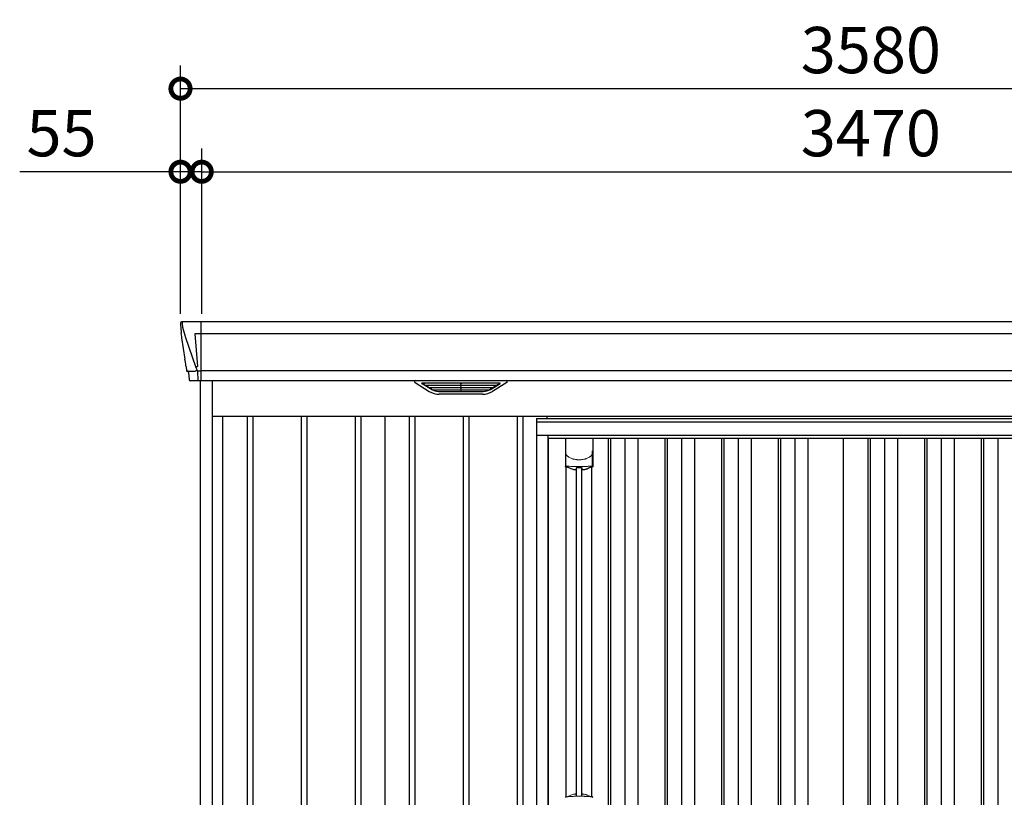
# Model space of a CAD drawing. Extents: x 220 to 16588, y -219 to 11106.
# Drawn here: x 3513 to 6066, y 3452 to 5468 of the extents above; entities that cross this region are included whole.
import ezdxf

# ---------------------------------------------------------------- set-up
doc = ezdxf.new("R2010")
doc.units = 0
doc.header["$LTSCALE"] = 20
doc.set_wipeout_variables(frame=1)
doc.header["$PDMODE"] = 3
doc.header["$PDSIZE"] = 2
doc.layers.get('0').update_dxf_attribs({"linetype": 'CONTINUOUS'})
doc.layers.get('DEFPOINTS').update_dxf_attribs({"linetype": 'CONTINUOUS'})
for name, color, linetype in [('寸法', 4, 'CONTINUOUS'), ('文字', 7, 'CONTINUOUS'), ('細線', 5, 'CONTINUOUS'), ('部品', 7, 'CONTINUOUS'), ('部品1', 7, 'CONTINUOUS')]:
    doc.layers.add(name, color=color, linetype=linetype)
doc.styles.add('STYLE1', font='isocp.shx', dxfattribs={"bigfont": 'bigfont.shx'})
doc.dimstyles.new('INABA_S40G', dxfattribs={"dimscale": 40, "dimtxt": 3, "dimasz": 2.5, "dimexe": 1.5, "dimexo": 0.5, "dimgap": 1, "dimtad": 3, "dimdec": 1, "dimdsep": 46, "dimtxsty": 'STYLE1', "dimblk1": 'DOTSMALL', "dimblk2": 'DOTSMALL', "dimsah": 1, "dimcen": 0, "dimclrt": 7, "dimadec": 0, "dimazin": 0, "dimtfac": 1, "dimtdec": 4, "dimtix": 1, "dimtmove": 0, "dimatfit": 3, "dimldrblk": 'DOTSMALL', "dimfxl": 1, "dimtolj": 1, "dimtzin": 0, "dimarcsym": 0})

# ---------------------------------------------------------------- blocks, each defined once
blk = doc.blocks.new('A$C78497366')
at = {"layer": '細線'}
for p, q in [((-1785.6, 2479.7), (-1784.8, 2470.6)), ((-1737, 2485), (-1737, 2332.6)), ((-1784.8, 2470.6), (-1777.4, 2444.3)), ((-1737.7, 2453.6), (-1752.6, 2453.6)), ((-1752.6, 2453.6), (-1746, 2369)), ((1737, 2453.6), (-1737, 2453.6)), ((-1777.4, 2444.3), (-1777.3, 2444.3)), ((-1777.3, 2444.3), (-1751.2, 2368.9)), ((-1772.1, 2356.4), (-1772.1, 2356.6)), ((-1769.8, 2356.8), (-1751.3, 2357.2)), ((-1751.1, 2369), (-1746.1, 2369)), ((-1751.1, 2369), (-1746.9, 2358.7)), ((-1746.9, 2357.3), (-1746.9, 2358.7)), ((-1745.7, 2357.3), (-1737.7, 2357.3)), ((-1745.7, 2357.3), (-1745.7, 2354.5)), ((-1745.7, 2354.5), (-1745, 2335.6)), ((1737, 2357.8), (-1737, 2357.8)), ((-1745, 2335.6), (-1745, 2331.9)), ((-1139.4, 2309.6), (-1163.7, 2324.4)), ((-965.6, 2326.1), (-1160.4, 2326.1)), ((-1158.2, 2324.4), (-1158.7, 2322.1)), ((-1063.8, 2326.1), (-1063.8, 2323.9)), ((-1062.2, 2326.1), (-1062.2, 2323.9)), ((-986.6, 2309.6), (-962.3, 2324.4)), ((-967.8, 2324.4), (-967.3, 2322.1)), ((-1156.8, 2320.7), (-1156.3, 2320.6)), ((-1155.8, 2320.4), (-970.2, 2320.4)), ((-1148.2, 2320.4), (-1149.3, 2316.3)), ((-1147.3, 2314.9), (-1146.8, 2314.8)), ((-1146.3, 2314.6), (-979.7, 2314.6)), ((-1138.8, 2314.6), (-1139.8, 2310.5)), ((-1136.6, 2308.8), (-989.4, 2308.8)), ((-1121.1, 2304.4), (-1004.9, 2304.4)), ((-1063.8, 2320.4), (-1063.8, 2318.1)), ((-1063.8, 2314.6), (-1063.8, 2312.3)), ((-1063.8, 2308.8), (-1063.8, 2306.8)), ((-1062.2, 2320.4), (-1062.2, 2318.1)), ((-1062.2, 2314.6), (-1062.2, 2312.3)), ((-1062.2, 2308.8), (-1062.2, 2306.8)), ((-987.2, 2314.6), (-986.2, 2310.5)), ((-978.7, 2314.9), (-979.2, 2314.8)), ((-977.8, 2320.4), (-976.7, 2316.3)), ((-969.2, 2320.7), (-969.7, 2320.6))]:
    blk.add_line(p, q, dxfattribs=at)
at = {"layer": '細線', "ltscale": 50}
for p, q in [((-1617.5, 2240), (-1617.5, 150)), ((-1602.5, 2240), (-1602.5, 150)), ((-1477.5, 2240), (-1477.5, 150)), ((-1462.5, 2240), (-1462.5, 150)), ((-1337.5, 2240), (-1337.5, 150)), ((-1322.5, 2240), (-1322.5, 150)), ((-1197.5, 2240), (-1197.5, 150)), ((-1182.5, 2240), (-1182.5, 150)), ((-1057.5, 2240), (-1057.5, 150)), ((-1042.5, 2240), (-1042.5, 150)), ((-917.5, 2240), (-917.5, 150)), ((-902.5, 2240), (-902.5, 150)), ((-777.5, 2240), (-777.5, 150)), ((-762.5, 2240), (-762.5, 150)), ((-637.5, 2240), (-637.5, 150)), ((-622.5, 2240), (-622.5, 150)), ((-497.5, 2240), (-497.5, 150)), ((-482.5, 2240), (-482.5, 150)), ((-357.5, 2240), (-357.5, 150)), ((-342.5, 2240), (-342.5, 150)), ((-217.5, 2240), (-217.5, 150)), ((-202.5, 2240), (-202.5, 150)), ((-77.5, 2240), (-77.5, 150)), ((-62.5, 2240), (-62.5, 150)), ((62.5, 2240), (62.5, 150)), ((77.5, 2240), (77.5, 150)), ((202.5, 2240), (202.5, 150)), ((217.5, 2240), (217.5, 150)), ((342.5, 2240), (342.5, 150))]:
    blk.add_line(p, q, dxfattribs=at)
at = {"layer": '細線'}
for centre, radius, start, end in [((-1737.5, 2457.3), 3.71, 267.3086, 278.1514), ((-1737.7, 2358.1), 0.794, 272.7792, 338.4213)]:
    blk.add_arc(centre, radius, start, end, dxfattribs=at)
for centre, major_axis, ratio, start_param, end_param in [((-1785.1, 2480), (-0.01, 5), 0.099967, 6.257386, 7.915747), ((-1764.1, 2356.6), (8.03, 0), 0.025458, 2.359359, 3.141595), ((-1745.6, 2357.1), (8.01, 0), 0.025621, 1.573939, 2.356175), ((-1719.8, 2293.6), (-31.4, 75.3), 0.061191, 6.257638, 6.280958), ((-1160.4, 2325.1), (-4.54, 0), 0.220299, 4.712389, 7.044709), ((-1155.6, 2325.1), (-2.54, -0.79), 0.2428, 3.80531, 6.13763), ((-1063, 2323.9), (-0.8, 0), 0.739961, 0, 3.141593), ((-970.4, 2325.1), (-2.54, 0.79), 0.2428, 3.287148, 5.619468), ((-965.6, 2325.1), (-4.54, 0), 0.220299, 2.380069, 4.712389), ((-1156.6, 2321.3), (-2.14, 0.82), 0.265783, 0.033636, 1.595705), ((-1156.3, 2320.7), (-0.641, 0.247), 0.265783, 1.595705, 2.538183), ((-1147.1, 2315.5), (-2.14, 0.82), 0.265783, 0.033636, 1.595705), ((-1146.8, 2314.9), (-0.641, 0.247), 0.265783, 1.595705, 2.538183), ((-1137.6, 2309.7), (-2.14, 0.82), 0.265783, 0.033636, 0.752483), ((-1116.1, 2359.6), (-13.4, -54.2), 0.77887, 6.036126, 6.477163), ((-1120.6, 2341.6), (-44, -0.1), 0.800451, 1.168161, 1.180852), ((-1063, 2318.1), (-0.8, 0), 0.739961, 0, 3.141593), ((-1063, 2312.3), (-0.8, 0), 0.739961, 0, 3.141593), ((-1063, 2306.8), (-0.8, 0), 0.739961, 0, 3.141593), ((-1009.9, 2359.6), (13.4, -54.2), 0.77887, 6.089208, 6.530244), ((-1005.4, 2341.6), (-44, 0.1), 0.800451, 1.960741, 1.973432), ((-988.4, 2309.7), (-2.14, -0.82), 0.265783, 2.38911, 3.107957), ((-979.2, 2314.9), (-0.641, -0.247), 0.265783, 0.603409, 1.545887), ((-978.9, 2315.5), (-2.14, -0.82), 0.265783, 1.545887, 3.107957), ((-969.7, 2320.7), (-0.641, -0.247), 0.265783, 0.603409, 1.545887), ((-969.4, 2321.3), (-2.14, -0.82), 0.265783, 1.545887, 3.107957)]:
    blk.add_ellipse(centre, major_axis=major_axis, ratio=ratio, start_param=start_param, end_param=end_param, dxfattribs=at)
for points, knots in [([(-1746, 2369), (-1746, 2369), (-1746, 2369), (-1746, 2369), (-1746.1, 2369), (-1746.1, 2369), (-1746.1, 2369)], [0, 0, 0, 0, 0.0508072, 0.185283, 0.5526152, 1, 1, 1, 1]), ([(-1139.3, 2309.9), (-1139.2, 2309.8), (-1139.1, 2309.8), (-1138.8, 2309.6), (-1138.7, 2309.5), (-1138.3, 2309.3), (-1138, 2309.2), (-1137.7, 2309.1)], [0, 0, 0, 0, 0.25, 0.25, 0.5, 0.5, 1, 1, 1, 1]), ([(-1137.2, 2309), (-1137, 2308.9), (-1136.8, 2308.8), (-1136.6, 2308.8), (-1136.6, 2308.8)], [0, 0, 0, 0, 0.876437, 1, 1, 1, 1]), ([(-988.8, 2309), (-989, 2308.9), (-989.2, 2308.8), (-989.4, 2308.8), (-989.4, 2308.8)], [0, 0, 0, 0, 0.876437, 1, 1, 1, 1]), ([(-986.7, 2309.9), (-986.8, 2309.8), (-986.9, 2309.8), (-987.2, 2309.6), (-987.3, 2309.5), (-987.7, 2309.3), (-988, 2309.2), (-988.3, 2309.1)], [0, 0, 0, 0, 0.25, 0.25, 0.5, 0.5, 1, 1, 1, 1])]:
    blk.add_open_spline(points, degree=3, knots=knots, dxfattribs=at)
at = {"layer": '部品1'}
for p, q in [((-1790.1, 2479.6), (-1790.1, 2478.4)), ((-1790.1, 2478.4), (-1788.2, 2456.6)), ((1785.2, 2485), (-1785.2, 2485)), ((-1787.9, 2454), (-1787, 2443.5)), ((-1787, 2443.5), (-1778.4, 2387.5)), ((-1775.5, 2368.5), (-1774.5, 2357.8)), ((-1773, 2356.4), (-1772.1, 2356.4)), ((-1769.1, 2353.7), (-1767.5, 2334.8)), ((-1737.7, 2332.1), (-1764, 2331.6)), ((-1737, 2332.6), (1737, 2332.6)), ((-1181.9, 2327.1), (-1145, 2304.5)), ((-1180.4, 2332.6), (-945.6, 2332.6)), ((-944.1, 2327.1), (-981, 2304.5)), ((-1007.1, 2297.1), (-1118.9, 2297.1)), ((-1260, 2240), (-1260, 150)), ((-840, 2240), (-840, 150)), ((-420, 2240), (-420, 150)), ((0, 2240), (0, 150))]:
    blk.add_line(p, q, dxfattribs=at)
at = {"layer": '部品1', "ltscale": 10}
for p, q in [((-1738, 0), (-1738, 2332.1)), ((-1707, 100), (-1707, 2332.6)), ((-1707, 2240), (1707, 2240)), ((-1680, 141), (-1680, 2240))]:
    blk.add_line(p, q, dxfattribs=at)
at = {"layer": '部品1', "flags": 128}
blk.add_lwpolyline([(-1788.2, 2456.6), (-1788.2, 2456.3), (-1788.1, 2456.2)], dxfattribs=at)
at = {"layer": '部品1'}
for centre, radius, start, end in [((-1773, 2357.9), 1.5, 185.0304, 269.9992), ((-1772.1, 2353.4), 3, 5.0309, 90.0085), ((-1764, 2335.1), 3.5, 185.0285, 270.011), ((-1737.7, 2332.9), 0.803, 274.0206, 337.8347), ((-1180.4, 2329.6), 3, 90, 238.5305), ((-945.6, 2329.6), 3, 301.4695, 90), ((-1118.9, 2347.1), 50, 238.5305, 270), ((-1007.1, 2347.1), 50, 270, 301.4695)]:
    blk.add_arc(centre, radius, start, end, dxfattribs=at)
for centre, major_axis, ratio, start_param, end_param in [((-1785.1, 2480), (3.75, -3.31), 0.997428, 2.292042, 3.950403), ((-1787.9, 2454), (-0.26, 3.01), 0.002715, 4.730218, 5.548587), ((-1782.4, 2413.3), (-7, 45.1), 0.000257, 3.266133, 4.103188)]:
    blk.add_ellipse(centre, major_axis=major_axis, ratio=ratio, start_param=start_param, end_param=end_param, dxfattribs=at)
blk = doc.blocks.new('_DOTSMALL')
at = {"color": 0, "linetype": 'ByBlock', "ltscale": 50, "const_width": 0.5}
blk.add_lwpolyline([(-0.0625, 0, 1), (0.0625, 0, 1)], format="xyb", close=True, dxfattribs=at)
blk = doc.blocks.new('*D39')
at = {"layer": 'DEFPOINTS', "color": 0, "ltscale": 10}
for p in [(7455, 5073.7), (3985, 4685), (7455, 4685)]:
    blk.add_point(p, dxfattribs=at)
at = {"layer": '寸法', "color": 0, "lineweight": -2, "ltscale": 10}
for p, q in [((3985, 4705), (3985, 5133.7)), ((7455, 4705), (7455, 5133.7)), ((3985, 5073.7), (7455, 5073.7))]:
    blk.add_line(p, q, dxfattribs=at)
at = {"layer": '寸法', "color": 0, "lineweight": -2, "ltscale": 10, "xscale": 100, "yscale": 100, "zscale": 100, "rotation": 180}
blk.add_blockref('_DOTSMALL', (3985, 5073.7), dxfattribs=at)
at = {"layer": '寸法', "color": 0, "lineweight": -2, "ltscale": 10, "xscale": 100, "yscale": 100, "zscale": 100}
blk.add_blockref('_DOTSMALL', (7455, 5073.7), dxfattribs=at)
at = {"layer": '寸法', "color": 7, "ltscale": 10, "insert": (5720, 5173.7), "char_height": 120, "attachment_point": 5, "style": 'STYLE1'}
blk.add_mtext('\\A1;3470', dxfattribs=at)
blk = doc.blocks.new('*D41')
at = {"layer": 'DEFPOINTS', "color": 0, "ltscale": 10}
for p in [(3985, 5073.7), (3930, 4685), (3985, 4685)]:
    blk.add_point(p, dxfattribs=at)
at = {"layer": '寸法', "color": 0, "lineweight": -2, "ltscale": 10}
for p, q in [((3930, 4705), (3930, 5133.7)), ((3985, 4705), (3985, 5133.7)), ((3930, 5073.7), (3513, 5073.7)), ((3985, 5073.7), (3930, 5073.7)), ((3985, 5073.7), (4085, 5073.7))]:
    blk.add_line(p, q, dxfattribs=at)
at = {"layer": '寸法', "color": 0, "lineweight": -2, "ltscale": 10, "xscale": 100, "yscale": 100, "zscale": 100}
blk.add_blockref('_DOTSMALL', (3930, 5073.7), dxfattribs=at)
at = {"layer": '寸法', "color": 0, "lineweight": -2, "ltscale": 10, "xscale": 100, "yscale": 100, "zscale": 100, "rotation": 180}
blk.add_blockref('_DOTSMALL', (3985, 5073.7), dxfattribs=at)
at = {"layer": '寸法', "color": 7, "ltscale": 10, "insert": (3621.5, 5173.7), "char_height": 120, "attachment_point": 5, "style": 'STYLE1'}
blk.add_mtext('\\A1;55', dxfattribs=at)
blk = doc.blocks.new('*D42')
at = {"layer": 'DEFPOINTS', "color": 0, "ltscale": 10}
for p in [(7510, 5289.1), (3930, 4685), (7510, 4685)]:
    blk.add_point(p, dxfattribs=at)
at = {"layer": '寸法', "color": 0, "lineweight": -2, "ltscale": 10}
for p, q in [((3930, 4705), (3930, 5349.1)), ((7510, 4705), (7510, 5349.1)), ((3930, 5289.1), (7510, 5289.1))]:
    blk.add_line(p, q, dxfattribs=at)
at = {"layer": '寸法', "color": 0, "lineweight": -2, "ltscale": 10, "xscale": 100, "yscale": 100, "zscale": 100, "rotation": 180}
blk.add_blockref('_DOTSMALL', (3930, 5289.1), dxfattribs=at)
at = {"layer": '寸法', "color": 0, "lineweight": -2, "ltscale": 10, "xscale": 100, "yscale": 100, "zscale": 100}
blk.add_blockref('_DOTSMALL', (7510, 5289.1), dxfattribs=at)
at = {"layer": '寸法', "color": 7, "ltscale": 10, "insert": (5720, 5389.1), "char_height": 120, "attachment_point": 5, "style": 'STYLE1'}
blk.add_mtext('\\A1;3580', dxfattribs=at)
blk = doc.blocks.new('A$C51142D11')
at = {"lineweight": -3}
blk.add_wipeout([(27, 2134.3), (27, 2140), (2127, 2140), (2127, 2134.3), (2154, 2134.3), (2154, 0), (0, 0), (0, 2134.3)], dxfattribs=at).dxf.layer = '文字'
at = {"layer": '細線', "lineweight": -3, "ltscale": 2}
for p, q in [((0, 2125.1), (2154, 2125.1)), ((30, 2083), (2124, 2083)), ((186, 2083), (186, 50)), ((192, 2083), (192, 50)), ((229, 2083), (229, 50)), ((263, 2083), (263, 50)), ((333, 2083), (333, 50)), ((339, 2083), (339, 50)), ((376, 2083), (376, 50)), ((410, 2083), (410, 50)), ((480, 2083), (480, 50)), ((486, 2083), (486, 50)), ((523, 2083), (523, 50)), ((557, 2083), (557, 50)), ((627, 2083), (627, 50)), ((633, 2083), (633, 50)), ((670, 2083), (670, 50)), ((704, 2083), (704, 50)), ((859, 2083), (859, 60)), ((865, 2083), (865, 60)), ((902, 2083), (902, 60)), ((936, 2083), (936, 60)), ((1006, 2083), (1006, 60)), ((1012, 2083), (1012, 60)), ((1049, 2083), (1049, 60)), ((1083, 2083), (1083, 60)), ((1153, 2083), (1153, 60)), ((1159, 2083), (1159, 60)), ((1196, 2083), (1196, 60))]:
    blk.add_line(p, q, dxfattribs=at)
at = {"layer": '細線', "ltscale": 0.05}
for p, q in [((75.4, 2049.1), (75.4, 2010.7)), ((145.6, 2010.7), (145.6, 2049.1))]:
    blk.add_line(p, q, dxfattribs=at)
at = {"layer": '細線'}
for p, q in [((103.8, 1155.8), (103.8, 2006.4)), ((117.2, 1155.8), (117.2, 2006.4))]:
    blk.add_line(p, q, dxfattribs=at)
at = {"layer": '細線', "ltscale": 0.05}
for centre, start, end in [((55.6, 2016.6), 341.0272, 343.615), ((165.4, 2016.6), 196.385, 198.9728)]:
    blk.add_arc(centre, 20.7, start, end, dxfattribs=at)
at = {"layer": '細線', "linetype": 'Continuous', "lineweight": 15}
for centre, radius, start, end in [((77.7, 1151.4), 2.38, 110.8408, 177.7461), ((163.6, 1147.8), 20.3, 160.7589, 163.3275), ((143.3, 1151.4), 2.38, 2.2536, 69.1595)]:
    blk.add_arc(centre, radius, start, end, dxfattribs=at)
for points, knots in [([(75.4, 2049.1), (75.4, 2047.5), (75.6, 2045.9), (76.1, 2043.6), (76.3, 2042.9), (76.7, 2041.7), (76.8, 2041.3), (77, 2040.7), (77.1, 2040.6), (77.2, 2040.2), (77.3, 2040), (77.4, 2039.8)], [0, 0, 0, 0, 0.5, 0.5, 0.75, 0.75, 0.875, 0.875, 0.9375, 0.9375, 1, 1, 1, 1]), ([(145.6, 2049.1), (145.6, 2047.5), (145.4, 2045.9), (144.9, 2043.6), (144.7, 2042.9), (144.3, 2041.7), (144.2, 2041.3), (144, 2040.7), (143.9, 2040.6), (143.8, 2040.2), (143.7, 2040), (143.6, 2039.8)], [0, 0, 0, 0, 0.5, 0.5, 0.75, 0.75, 0.875, 0.875, 0.9375, 0.9375, 1, 1, 1, 1]), ([(77.4, 2039.8), (78.3, 2038.7), (79.3, 2037.6), (80.9, 2036.2), (81.5, 2035.7), (82.6, 2034.8), (83.2, 2034.4), (86.3, 2032.4), (89, 2031.1), (92.6, 2029.9), (93.3, 2029.6), (94.8, 2029.2), (95.5, 2029), (97.8, 2028.5), (99.3, 2028.2), (101.7, 2027.8), (102.5, 2027.7), (104.1, 2027.5), (104.9, 2027.4), (107.3, 2027.3), (108.9, 2027.2), (112.1, 2027.2), (113.7, 2027.3), (116.1, 2027.4), (116.9, 2027.5), (118.5, 2027.7), (119.3, 2027.8), (121.6, 2028.1), (123.2, 2028.5), (125.5, 2029), (126.2, 2029.2), (127.7, 2029.6), (128.4, 2029.9), (130.6, 2030.6), (132, 2031.2), (134.7, 2032.5), (135.9, 2033.2), (137.8, 2034.4), (138.4, 2034.9), (139.5, 2035.7), (140.1, 2036.2), (141.7, 2037.6), (142.7, 2038.7), (143.6, 2039.8)], [0, 0, 0, 0, 0.0625, 0.0625, 0.09375, 0.09375, 0.125, 0.125, 0.25, 0.25, 0.28125, 0.28125, 0.3125, 0.3125, 0.375, 0.375, 0.40625, 0.40625, 0.4375, 0.4375, 0.5, 0.5, 0.5625, 0.5625, 0.59375, 0.59375, 0.625, 0.625, 0.6875, 0.6875, 0.71875, 0.71875, 0.75, 0.75, 0.8125, 0.8125, 0.875, 0.875, 0.90625, 0.90625, 0.9375, 0.9375, 1, 1, 1, 1]), ([(77.4, 2011), (77.1, 2011), (76.8, 2011), (76.4, 2011), (76.2, 2011), (75.8, 2011), (75.7, 2010.9), (75.5, 2010.8), (75.4, 2010.8), (75.4, 2010.7)], [0, 0, 0, 0, 0.25, 0.25, 0.5, 0.5, 0.75, 0.75, 1, 1, 1, 1]), ([(143.6, 2011), (141.3, 2010.7), (138.8, 2010.5), (134.8, 2010.2), (133.5, 2010.1), (131.5, 2009.9), (130.8, 2009.9), (129.4, 2009.8), (128.7, 2009.8), (125.1, 2009.6), (122.3, 2009.5), (117.9, 2009.4), (116.4, 2009.3), (114.2, 2009.3), (113.5, 2009.3), (112, 2009.3), (111.2, 2009.3), (107.5, 2009.3), (104.5, 2009.3), (100.2, 2009.4), (98.7, 2009.5), (96.6, 2009.6), (95.8, 2009.6), (94.4, 2009.7), (93.7, 2009.7), (90.2, 2009.9), (87.4, 2010), (82.2, 2010.5), (79.7, 2010.7), (77.4, 2011)], [0, 0, 0, 0, 0.125, 0.125, 0.1875, 0.1875, 0.21875, 0.21875, 0.25, 0.25, 0.375, 0.375, 0.4375, 0.4375, 0.46875, 0.46875, 0.5, 0.5, 0.625, 0.625, 0.6875, 0.6875, 0.71875, 0.71875, 0.75, 0.75, 0.875, 0.875, 1, 1, 1, 1]), ([(145.6, 2010.7), (145.6, 2010.8), (145.5, 2010.8), (145.3, 2010.9), (145.2, 2011), (144.8, 2011), (144.6, 2011), (144.2, 2011), (143.9, 2011), (143.6, 2011)], [0, 0, 0, 0, 0.25, 0.25, 0.5, 0.5, 0.75, 0.75, 1, 1, 1, 1]), ([(76.8, 1153.7), (76.9, 1153.6), (76.9, 1153.5), (77.1, 1153.4), (77.2, 1153.4), (77.4, 1153.3), (77.6, 1153.3), (77.9, 1153.3), (78.1, 1153.3), (78.3, 1153.3)], [0, 0, 0, 0, 0.25, 0.25, 0.5, 0.5, 0.75, 0.75, 1, 1, 1, 1]), ([(78.3, 1153.3), (79.5, 1153.5), (80.7, 1153.6), (81.9, 1153.7), (83.1, 1153.9), (84.3, 1154), (85.6, 1154.1), (86.9, 1154.2), (88.2, 1154.3), (89.5, 1154.4), (89.9, 1154.4), (90.2, 1154.4), (90.5, 1154.4), (90.7, 1154.4), (90.9, 1154.5), (91, 1154.5), (91.2, 1154.5), (91.4, 1154.5), (91.5, 1154.5), (92.2, 1154.5), (92.9, 1154.6), (93.6, 1154.6), (94.9, 1154.7), (96.3, 1154.7), (97.7, 1154.8), (99.1, 1154.9), (100.5, 1154.9), (101.9, 1154.9), (103.3, 1155), (104.8, 1155), (106.2, 1155), (106.9, 1155), (107.6, 1155), (108.4, 1155), (108.7, 1155), (109.1, 1155), (109.5, 1155), (109.8, 1155), (110.2, 1155), (110.5, 1155)], [0.03351892, 0.03351892, 0.03351892, 0.03351892, 0.03770451, 0.03770451, 0.03770451, 0.04189011, 0.04189011, 0.04189011, 0.04607571, 0.04607571, 0.04607571, 0.0471221, 0.0471221, 0.0471221, 0.0476453, 0.0476453, 0.0476453, 0.0481685, 0.0481685, 0.0481685, 0.0502613, 0.0502613, 0.0502613, 0.0544469, 0.0544469, 0.0544469, 0.05863249, 0.05863249, 0.05863249, 0.06281809, 0.06281809, 0.06281809, 0.06491089, 0.06491089, 0.06491089, 0.06595729, 0.06595729, 0.06595729, 0.06696954, 0.06696954, 0.06696954, 0.06696954]), ([(110.5, 1155), (110.5, 1155), (110.5, 1155), (110.5, 1155), (112, 1155), (113.4, 1155), (114.8, 1155), (116.3, 1155), (117.7, 1155), (119.1, 1154.9), (120.5, 1154.9), (121.9, 1154.9), (123.3, 1154.8), (124, 1154.8), (124.7, 1154.7), (125.4, 1154.7), (125.8, 1154.7), (126.1, 1154.7), (126.4, 1154.7), (126.6, 1154.7), (126.8, 1154.6), (127, 1154.6), (127.1, 1154.6), (127.3, 1154.6), (127.5, 1154.6), (128.9, 1154.5), (130.2, 1154.5), (131.5, 1154.4), (132.8, 1154.3), (134.1, 1154.2), (135.4, 1154.1), (136.7, 1154), (137.9, 1153.9), (139.1, 1153.7), (140.3, 1153.6), (141.5, 1153.5), (142.7, 1153.3)], [0, 0, 0, 0, 0.00003415, 0.00003415, 0.00003415, 0.00421974, 0.00421974, 0.00421974, 0.00840534, 0.00840534, 0.00840534, 0.01259093, 0.01259093, 0.01259093, 0.01468373, 0.01468373, 0.01468373, 0.01573013, 0.01573013, 0.01573013, 0.01625333, 0.01625333, 0.01625333, 0.01677653, 0.01677653, 0.01677653, 0.02096213, 0.02096213, 0.02096213, 0.02514772, 0.02514772, 0.02514772, 0.02933332, 0.02933332, 0.02933332, 0.03351892, 0.03351892, 0.03351892, 0.03351892]), ([(142.7, 1153.3), (142.9, 1153.3), (143.1, 1153.3), (143.4, 1153.3), (143.6, 1153.3), (143.8, 1153.4), (143.9, 1153.4), (144.1, 1153.5), (144.1, 1153.6), (144.2, 1153.7)], [0, 0, 0, 0, 0.25, 0.25, 0.5, 0.5, 0.75, 0.75, 1, 1, 1, 1])]:
    blk.add_open_spline(points, degree=3, knots=knots, dxfattribs=at)
at = {"layer": '細線', "ltscale": 0.05}
blk.add_open_spline([(145.6, 2049.1), (145.6, 2049.3), (145.6, 2049.6), (145.6, 2049.9)], degree=3, dxfattribs=at)
at = {"layer": '細線', "linetype": 'Continuous', "lineweight": 15}
blk.add_open_spline([(76.6, 1154.5), (76.7, 1154.3), (76.8, 1154), (76.8, 1153.7)], degree=3, dxfattribs=at)
at = {"layer": '部品', "lineweight": -3, "ltscale": 2}
for p, q in [((0, 2134.3), (2154, 2134.3)), ((0, 2134.3), (0, 0)), ((27, 2140), (2127, 2140)), ((27, 2140), (27, 2134.3)), ((0, 2091), (2154, 2091)), ((30, 42), (30, 2091)), ((31.5, 50), (31.5, 2083)), ((796, 50), (796, 2083))]:
    blk.add_line(p, q, dxfattribs=at)
at = {"layer": '部品'}
for p, q in [((75.1, 2083), (75.1, 2009.8)), ((145.9, 2083), (145.9, 2009.8)), ((77.3, 1153.8), (77.3, 2008.3)), ((143.8, 1153.8), (143.8, 2008.3))]:
    blk.add_line(p, q, dxfattribs=at)
for points in [[(75.1, 2009.8, 0.006066), (75.1, 2009.8, 0.006038), (75.1, 2009.7, 0.006018), (75.1, 2009.7, 0.006007), (75.1, 2009.6, 0.006003), (75.1, 2009.6, 0.006006), (75.1, 2009.5, 0.006018), (75.1, 2009.5, 0.006038), (75.1, 2009.4, 0.006066), (75.2, 2009.4, 0.006101), (75.2, 2009.3, 0.006145), (75.2, 2009.3, 0.006212), (75.2, 2009.2, 0.006246), (75.2, 2009.2, 0.006203), (75.2, 2009.2, 0.006172), (75.2, 2009.1, 0.006154), (75.3, 2009.1, 0.006149), (75.3, 2009, 0.006157), (75.3, 2009, 0.006177), (75.3, 2008.9, 0.00621), (75.3, 2008.9, 0.006256), (75.4, 2008.8, 0.006314), (75.4, 2008.8, 0.006386), (75.4, 2008.7, 0.006445), (75.5, 2008.7, 0.006408), (75.5, 2008.7, 0.006372), (75.5, 2008.6, 0.006347), (75.5, 2008.6, 0.006335), (75.6, 2008.5, 0.006334), (75.6, 2008.5, 0.006345), (75.6, 2008.5, 0.006367), (75.7, 2008.4, 0.006401), (75.7, 2008.4, 0.006446), (75.7, 2008.4, 0.006503), (75.8, 2008.3, 0.006571), (75.8, 2008.3, 0.006562), (75.9, 2008.3, 0.006522), (75.9, 2008.2, 0.006504), (75.9, 2008.2, 0.006492), (76, 2008.2, 0.006487), (76, 2008.1, 0.006488), (76.1, 2008.1, 0.006496), (76.1, 2008.1, 0.00651), (76.2, 2008.1, 0.006531), (76.2, 2008, 0.006558), (76.2, 2008, 0.006591), (76.3, 2008, 0.00663), (76.3, 2008)], [(117.5, 2002.1, 0.014381), (117.5, 2002.1, 0.014482), (117.5, 2002, 0.014486), (117.5, 2002, 0.014394), (117.5, 2002, 0.014208), (117.5, 2002, 0.013936), (117.5, 2002, 0.013588), (117.5, 2002, 0.013176), (117.5, 2002, 0.012713), (117.5, 2001.9, 0.012211), (117.5, 2001.9, 0.011684), (117.6, 2001.9, 0.011176), (117.6, 2001.9, 0.010848), (117.6, 2001.9, 0.010285), (117.6, 2001.9, 0.009748), (117.6, 2001.9, 0.009239), (117.6, 2001.9, 0.008758), (117.6, 2001.8, 0.008307), (117.6, 2001.8, 0.007885), (117.6, 2001.8, 0.007491), (117.7, 2001.8, 0.007124), (117.7, 2001.8, 0.006782), (117.7, 2001.8, 0.006465), (117.7, 2001.8, 0.006133), (117.7, 2001.8, 0.005742), (117.8, 2001.8, 0.005473), (117.8, 2001.7, 0.005218), (117.8, 2001.7, 0.004976), (117.8, 2001.7, 0.004747), (117.8, 2001.7, 0.00453), (117.9, 2001.7, 0.004325), (117.9, 2001.7, 0.00413), (117.9, 2001.7, 0.003947), (117.9, 2001.7, 0.003773), (118, 2001.7, 0.00361), (118, 2001.7, 0.003499), (118, 2001.7, 0.003407), (118, 2001.6, 0.00325), (118.1, 2001.6, 0.003109), (118.1, 2001.6, 0.002983), (118.1, 2001.6, 0.00287), (118.2, 2001.6, 0.002768), (118.2, 2001.6, 0.002677), (118.2, 2001.6, 0.002596), (118.3, 2001.6, 0.002523), (118.3, 2001.6, 0.002459), (118.3, 2001.6, 0.002401), (118.4, 2001.6, 0.002308), (118.4, 2001.6, 0.002211), (118.4, 2001.6, 0.002156), (118.5, 2001.6, 0.002102), (118.5, 2001.5, 0.002051), (118.6, 2001.5, 0.002), (118.6, 2001.5, 0.001952), (118.6, 2001.5, 0.001905), (118.7, 2001.5, 0.001859), (118.7, 2001.5, 0.001814), (118.8, 2001.5, 0.001772), (118.8, 2001.5, 0.00173), (118.8, 2001.5, 0.001713), (118.9, 2001.5, 0.001684), (118.9, 2001.5, 0.001643), (119, 2001.5, 0.001605), (119, 2001.5, 0.001571), (119.1, 2001.5, 0.001541), (119.1, 2001.5, 0.001513), (119.1, 2001.5, 0.001488), (119.2, 2001.5, 0.001466), (119.2, 2001.5, 0.001447), (119.3, 2001.5, 0.001429), (119.3, 2001.5, 0.001415), (119.4, 2001.5, 0.001392), (119.4, 2001.5, 0.00137), (119.5, 2001.5, 0.001351), (119.5, 2001.5, 0.001334), (119.6, 2001.5, 0.001319), (119.6, 2001.5, 0.001305), (119.7, 2001.5, 0.001293), (119.7, 2001.5, 0.001283), (119.8, 2001.5, 0.001273), (119.8, 2001.5, 0.001265), (119.9, 2001.5, 0.001259), (119.9, 2001.5, 0.001254), (120, 2001.5, 0.001231), (120, 2001.5, 0.001225), (120.1, 2001.5, 0.001221), (120.1, 2001.5, 0.001217), (120.2, 2001.5, 0.001213), (120.2, 2001.5, 0.001209), (120.3, 2001.5, 0.001204), (120.3, 2001.5, 0.0012), (120.4, 2001.5, 0.001196), (120.4, 2001.5, 0.001192), (120.5, 2001.5, 0.001187), (120.5, 2001.6, 0.001183), (120.6, 2001.6)], [(120.6, 2001.6, 0.001862), (120.9, 2001.6, 0.001867), (121.3, 2001.6, 0.001872), (121.6, 2001.7, 0.001877), (122, 2001.7, 0.001882), (122.3, 2001.8, 0.001886), (122.7, 2001.9, 0.00189), (123, 2001.9, 0.001894), (123.4, 2002, 0.001897), (123.7, 2002, 0.0019), (124.1, 2002.1, 0.001903), (124.4, 2002.2, 0.001906), (124.7, 2002.2, 0.001908), (125.1, 2002.3, 0.00191), (125.4, 2002.4, 0.001912), (125.7, 2002.5, 0.001913), (126.1, 2002.5, 0.001915), (126.4, 2002.6, 0.001946), (126.7, 2002.7, 0.001976), (127.1, 2002.8, 0.001979), (127.4, 2002.9, 0.001985), (127.7, 2003, 0.001995), (128, 2003.1, 0.002009), (128.4, 2003.2, 0.002028), (128.7, 2003.3, 0.00205), (129, 2003.4, 0.002077), (129.3, 2003.5, 0.002077), (129.6, 2003.6, 0.002088), (129.9, 2003.7, 0.002107), (130.3, 2003.8, 0.002127), (130.6, 2003.9, 0.002146), (130.9, 2004, 0.002165), (131.2, 2004.1, 0.002184), (131.5, 2004.2, 0.002203), (131.8, 2004.4, 0.002221), (132.1, 2004.5)]]:
    blk.add_lwpolyline(points, format="xyb", dxfattribs=at)
for centre, radius, start, end in [((110.5, 2092.2), 90.9, 247.9267, 248.4074), ((58.7, 2014.1), 19.4, 340.6788, 342.7826), ((117.8, 2073.7), 75, 241.9917, 247.3707), ((-530.5, 2013.8), 634.1, 358.9413, 359.294), ((751.5, 2013.8), 634.1, 180.706, 181.0587), ((103.2, 2073.7), 75, 292.6293, 298.0083), ((162.3, 2014.1), 19.4, 197.2174, 199.3212), ((110.5, 2092.2), 90.9, 291.5926, 292.0733)]:
    blk.add_arc(centre, radius, start, end, dxfattribs=at)
at = {"layer": '部品', "color": 7, "linetype": 'Continuous', "lineweight": 15}
for centre, radius, start, end in [((110.5, 1070.3), 90.8, 111.7179, 111.9339), ((117.9, 1088.5), 75.1, 112.5138, 118.0576), ((-293.9, 1148.6), 397.4, 1.1284, 1.6927)]:
    blk.add_arc(centre, radius, start, end, dxfattribs=at)
at = {"layer": '部品'}
for points, knots in [([(77.3, 2008.4), (77.3, 2008.5), (77.4, 2008.5), (77.5, 2008.6), (77.6, 2008.6), (77.7, 2008.7), (77.8, 2008.7), (78, 2008.7), (78.1, 2008.7), (78.3, 2008.7), (78.4, 2008.7), (78.8, 2008.7), (79, 2008.7), (79.3, 2008.6)], [0, 0, 0, 0, 0.25, 0.25, 0.375, 0.375, 0.5, 0.5, 0.625, 0.625, 0.75, 0.75, 1, 1, 1, 1]), ([(79.3, 2008.6), (79.6, 2008.6), (79.8, 2008.5), (80.3, 2008.4), (80.4, 2008.4), (80.7, 2008.3), (80.8, 2008.2), (81.3, 2008.1), (81.6, 2008), (82.1, 2007.7), (82.3, 2007.6), (82.6, 2007.5)], [0, 0, 0, 0, 0.25, 0.25, 0.375, 0.375, 0.5, 0.5, 0.75, 0.75, 1, 1, 1, 1]), ([(89, 2004.5), (90.6, 2003.8), (92.5, 2003.2), (95.4, 2002.4), (96.4, 2002.2), (98.4, 2001.8), (99.4, 2001.7), (100.4, 2001.6)], [0, 0, 0, 0, 0.5, 0.5, 0.75, 0.75, 1, 1, 1, 1]), ([(100.4, 2001.6), (100.6, 2001.5), (100.8, 2001.5), (101.2, 2001.5), (101.4, 2001.5), (101.8, 2001.5), (102, 2001.5), (102.3, 2001.5), (102.5, 2001.5), (102.7, 2001.6), (102.9, 2001.6), (103.1, 2001.7), (103.2, 2001.7), (103.3, 2001.8), (103.4, 2001.9), (103.5, 2002), (103.5, 2002), (103.5, 2002.1)], [0, 0, 0, 0, 0.125, 0.125, 0.25, 0.25, 0.375, 0.375, 0.5, 0.5, 0.625, 0.625, 0.75, 0.75, 0.875, 0.875, 1, 1, 1, 1]), ([(103.6, 2006), (103.6, 2006.1), (103.6, 2006.3), (103.9, 2006.5), (104.1, 2006.7), (104.6, 2006.9), (104.8, 2007), (105.3, 2007), (105.5, 2007.1), (105.9, 2007.1), (106.1, 2007.1), (106.3, 2007.1)], [0, 0, 0, 0, 0.25, 0.25, 0.5, 0.5, 0.75, 0.75, 0.875, 0.875, 1, 1, 1, 1]), ([(114.7, 2007.1), (114.9, 2007.1), (115.1, 2007.1), (115.5, 2007.1), (115.7, 2007), (116, 2007), (116.1, 2007), (116.4, 2006.9), (116.6, 2006.8), (116.9, 2006.7), (117.1, 2006.5), (117.3, 2006.3), (117.4, 2006.3), (117.4, 2006.1), (117.4, 2006), (117.4, 2006)], [0, 0, 0, 0, 0.125, 0.125, 0.25, 0.25, 0.375, 0.375, 0.5, 0.5, 0.75, 0.75, 0.875, 0.875, 1, 1, 1, 1]), ([(138.4, 2007.5), (138.7, 2007.6), (138.9, 2007.7), (139.4, 2008), (139.7, 2008.1), (140.2, 2008.2), (140.3, 2008.3), (140.6, 2008.4), (140.7, 2008.4), (141.2, 2008.5), (141.4, 2008.6), (141.7, 2008.6)], [0, 0, 0, 0, 0.25, 0.25, 0.5, 0.5, 0.625, 0.625, 0.75, 0.75, 1, 1, 1, 1]), ([(141.7, 2008.6), (142, 2008.7), (142.2, 2008.7), (142.6, 2008.7), (142.7, 2008.7), (142.9, 2008.7), (143, 2008.7), (143.3, 2008.7), (143.4, 2008.6), (143.6, 2008.5), (143.7, 2008.5), (143.7, 2008.4)], [0, 0, 0, 0, 0.25, 0.25, 0.375, 0.375, 0.5, 0.5, 0.75, 0.75, 1, 1, 1, 1]), ([(145.9, 2009.8), (145.9, 2009.6), (145.9, 2009.4), (145.8, 2009.1), (145.7, 2008.9), (145.5, 2008.6), (145.3, 2008.4), (145, 2008.1), (144.8, 2008), (144.7, 2008)], [0, 0, 0, 0, 0.25, 0.25, 0.5, 0.5, 0.75, 0.75, 1, 1, 1, 1])]:
    blk.add_open_spline(points, degree=3, knots=knots, dxfattribs=at)
blk.add_open_spline([(106.3, 2007.1), (109.1, 2007.1), (111.9, 2007.1), (114.7, 2007.1)], degree=3, dxfattribs=at)
at = {"layer": '部品', "color": 7, "linetype": 'Continuous', "lineweight": 15}
for points, knots in [([(76.6, 1154.5), (76.3, 1154.4), (76.1, 1154.3), (75.8, 1154), (75.6, 1153.8), (75.4, 1153.5), (75.4, 1153.4), (75.3, 1153.2), (75.2, 1153.1), (75.1, 1152.7), (75.1, 1152.5), (75.1, 1152.3)], [0, 0, 0, 0, 0.25, 0.25, 0.5, 0.5, 0.625, 0.625, 0.75, 0.75, 1, 1, 1, 1]), ([(77.1, 1154), (77.1, 1154), (77, 1154.2), (77, 1154.4), (76.9, 1154.6), (76.9, 1154.6)], [0, 0, 0, 0, 0.335803, 0.669096, 1, 1, 1, 1]), ([(77.1, 1154), (77.1, 1153.9), (77.2, 1153.8), (77.5, 1153.7), (77.6, 1153.6), (77.8, 1153.6), (77.9, 1153.6), (78.2, 1153.6), (78.3, 1153.6), (78.6, 1153.6), (78.8, 1153.6), (79.2, 1153.7), (79.4, 1153.7), (79.7, 1153.8), (79.9, 1153.8), (80.1, 1153.9)], [0, 0, 0, 0, 0.25, 0.25, 0.375, 0.375, 0.5, 0.5, 0.625, 0.625, 0.75, 0.75, 0.875, 0.875, 1, 1, 1, 1]), ([(80.1, 1153.9), (80.3, 1153.9), (80.6, 1154), (81, 1154.1), (81.2, 1154.2), (81.6, 1154.4), (81.8, 1154.5), (82.2, 1154.6), (82.4, 1154.7), (82.6, 1154.8)], [0, 0, 0, 0, 0.25, 0.25, 0.5, 0.5, 0.75, 0.75, 1, 1, 1, 1]), ([(89.2, 1157.9), (90.8, 1158.6), (92.6, 1159.2), (95.5, 1159.9), (96.4, 1160.2), (98.4, 1160.5), (99.4, 1160.7), (100.4, 1160.8)], [0, 0, 0, 0, 0.5, 0.5, 0.75, 0.75, 1, 1, 1, 1]), ([(100.4, 1160.8), (100.6, 1160.8), (100.8, 1160.8), (101.2, 1160.9), (101.4, 1160.9), (101.7, 1160.9), (101.9, 1160.9), (102.2, 1160.8), (102.3, 1160.8), (102.6, 1160.8), (102.7, 1160.7), (102.9, 1160.7), (103, 1160.6), (103.2, 1160.6), (103.2, 1160.5), (103.3, 1160.4), (103.3, 1160.4), (103.3, 1160.3)], [0, 0, 0, 0, 0.125, 0.125, 0.25, 0.25, 0.375, 0.375, 0.5, 0.5, 0.625, 0.625, 0.75, 0.75, 0.875, 0.875, 1, 1, 1, 1]), ([(103.4, 1156.4), (103.4, 1156.2), (103.5, 1156.1), (103.7, 1155.8), (103.9, 1155.7), (104.4, 1155.5), (104.8, 1155.4), (105.3, 1155.3), (105.5, 1155.3), (105.9, 1155.2), (106.1, 1155.2), (106.3, 1155.2)], [0, 0, 0, 0, 0.25, 0.25, 0.5, 0.5, 0.75, 0.75, 0.875, 0.875, 1, 1, 1, 1]), ([(110.5, 1155.2), (110.3, 1155.2), (109.8, 1155.2), (109.1, 1155.2), (108.4, 1155.2), (107.7, 1155.2), (107, 1155.2), (106.5, 1155.2), (106.3, 1155.2)], [0, 0, 0, 0, 0.16661, 0.333242, 0.499896, 0.666573, 0.833274, 1, 1, 1, 1]), ([(114.7, 1155.2), (114.5, 1155.2), (114, 1155.2), (113.3, 1155.2), (112.6, 1155.2), (111.9, 1155.2), (111.2, 1155.2), (110.7, 1155.2), (110.5, 1155.2)], [0, 0, 0, 0, 0.166726, 0.333427, 0.500104, 0.666758, 0.83339, 1, 1, 1, 1]), ([(114.7, 1155.2), (114.9, 1155.2), (115.1, 1155.2), (115.5, 1155.3), (115.7, 1155.3), (116.1, 1155.3), (116.2, 1155.4), (116.5, 1155.5), (116.7, 1155.5), (117.1, 1155.7), (117.3, 1155.8), (117.5, 1156), (117.5, 1156.1), (117.6, 1156.3), (117.6, 1156.3), (117.6, 1156.4)], [0, 0, 0, 0, 0.125, 0.125, 0.25, 0.25, 0.375, 0.375, 0.5, 0.5, 0.75, 0.75, 0.875, 0.875, 1, 1, 1, 1]), ([(117.7, 1160.3), (117.7, 1160.4), (117.7, 1160.4), (117.8, 1160.5), (117.8, 1160.6), (118, 1160.6), (118.1, 1160.7), (118.3, 1160.7), (118.4, 1160.8), (118.7, 1160.8), (118.8, 1160.8), (119.1, 1160.9), (119.3, 1160.9), (119.6, 1160.9), (119.8, 1160.9), (120.2, 1160.8), (120.4, 1160.8), (120.6, 1160.8)], [0, 0, 0, 0, 0.125, 0.125, 0.25, 0.25, 0.375, 0.375, 0.5, 0.5, 0.625, 0.625, 0.75, 0.75, 0.875, 0.875, 1, 1, 1, 1]), ([(120.6, 1160.8), (122.6, 1160.6), (124.6, 1160.2), (127.4, 1159.5), (128.3, 1159.2), (130.1, 1158.6), (131, 1158.3), (131.8, 1157.9)], [0, 0, 0, 0, 0.5, 0.5, 0.75, 0.75, 1, 1, 1, 1]), ([(138.4, 1154.8), (138.6, 1154.7), (138.8, 1154.6), (139.2, 1154.5), (139.4, 1154.4), (139.8, 1154.2), (140, 1154.1), (140.4, 1154), (140.7, 1153.9), (140.9, 1153.9)], [0, 0, 0, 0, 0.25, 0.25, 0.5, 0.5, 0.75, 0.75, 1, 1, 1, 1]), ([(140.9, 1153.9), (141.3, 1153.8), (141.7, 1153.7), (142.4, 1153.6), (142.7, 1153.6), (143.1, 1153.6), (143.2, 1153.6), (143.4, 1153.6), (143.5, 1153.7), (143.7, 1153.7), (143.7, 1153.8), (143.8, 1153.9), (143.9, 1153.9), (143.9, 1154)], [0, 0, 0, 0, 0.25, 0.25, 0.5, 0.5, 0.625, 0.625, 0.75, 0.75, 0.875, 0.875, 1, 1, 1, 1]), ([(143.9, 1154), (143.9, 1154), (144, 1154.2), (144, 1154.4), (144.1, 1154.6), (144.1, 1154.6)], [0, 0, 0, 0, 0.3333391, 0.6666609, 1, 1, 1, 1]), ([(145.9, 1152.3), (145.9, 1152.5), (145.9, 1152.7), (145.8, 1153.1), (145.7, 1153.2), (145.6, 1153.4), (145.6, 1153.5), (145.5, 1153.7), (145.4, 1153.8), (145.2, 1154), (145.1, 1154.1), (144.9, 1154.3), (144.7, 1154.4), (144.4, 1154.5)], [0, 0, 0, 0, 0.25, 0.25, 0.375, 0.375, 0.5, 0.5, 0.625, 0.625, 0.75, 0.75, 1, 1, 1, 1])]:
    blk.add_open_spline(points, degree=3, knots=knots, dxfattribs=at)
for points in [[(117.6, 1156.4), (117.6, 1157.9), (117.7, 1159.2), (117.7, 1160.3)], [(131.8, 1157.9), (134.1, 1157), (136.2, 1156), (138.4, 1154.8)], [(144.1, 1154.6), (144.2, 1154.6), (144.3, 1154.6), (144.4, 1154.5)]]:
    blk.add_open_spline(points, degree=3, dxfattribs=at)

msp = doc.modelspace()

# ---------------------------------------------------------------- block references
at = {"layer": '部品1', "ltscale": 50}
msp.add_blockref('A$C78497366', (5720, 2200), dxfattribs=at)

# ---------------------------------------------------------------- dimensions: what is measured, and where the dimension line sits
at = {"layer": '寸法', "ltscale": 10}
for base, p1, p2, picture, middle in [((7510, 5289.06355176), (3930, 4685), (7510, 4685), '*D42', (5720, 5389.06355176)), ((7455, 5073.66812028), (3985, 4685), (7455, 4685), '*D39', (5720, 5173.66812028))]:
    dim = msp.add_linear_dim(base=base, p1=p1, p2=p2, dimstyle='INABA_S40G', override={"dimtdec": 1, "dimtix": 0}, dxfattribs=at)
    dim.commit()
    dim.dimension.update_dxf_attribs({"geometry": picture, "text_midpoint": middle})
dim = msp.add_linear_dim(base=(3985, 5073.66812028), p1=(3930, 4685), p2=(3985, 4685), dimstyle='INABA_S40G', override={"dimtdec": 1, "dimtix": 0}, dxfattribs=at)
dim.commit()
dim.dimension.update_dxf_attribs({"geometry": '*D41', "text_midpoint": (3621.51471863, 5073.66812028), "dimtype": 160})

# ---------------------------------------------------------------- next in the draw order: block references
at = {"layer": '部品1', "ltscale": 10}
msp.add_blockref('A$C51142D11', (4852.99996818, 2299.99998032), dxfattribs=at)

doc.saveas('drawing.dxf')
